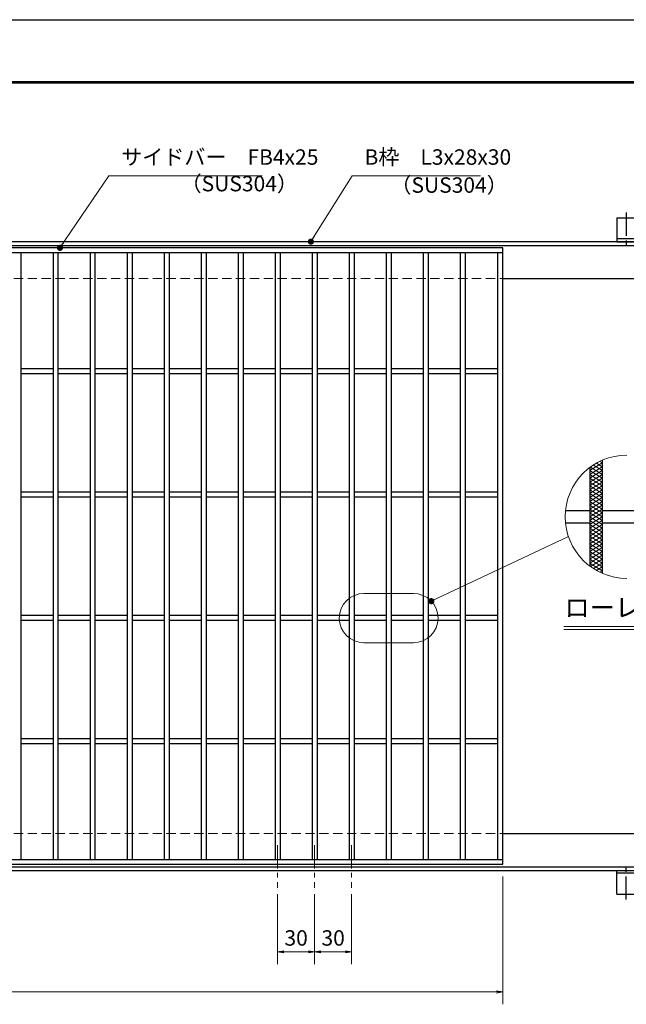
# Model space of a CAD drawing. Extents: x 0 to 2100, y 0 to 1485.
# Drawn here: x 863 to 1355, y 686 to 1485 of the extents above; entities that cross this region are included whole.
import ezdxf
from ezdxf.enums import TextEntityAlignment as Align

# ---------------------------------------------------------------- set-up
doc = ezdxf.new("R2010")
doc.units = 0
doc.header["$LTSCALE"] = 15
doc.header["$MEASUREMENT"] = 0
for name, pattern in [('CENTER', [2, 1.25, -0.25, 0.25, -0.25]), ('DASHED', [0.75, 0.5, -0.25]), ('PHANTOM', [2.5, 1.25, -0.25, 0.25, -0.25, 0.25, -0.25])]:
    doc.linetypes.add(name, pattern=pattern)
doc.layers.get('0').update_dxf_attribs({"color": 5, "linetype": 'CONTINUOUS'})
doc.layers.get('DEFPOINTS').update_dxf_attribs({"color": 250, "linetype": 'CONTINUOUS'})
doc.layers.add('7-図\u3000枠', color=160, linetype='CONTINUOUS')
for name, color, linetype, lineweight in [('アンカー', 7, 'CONTINUOUS', 25), ('ハッチング', 253, 'CONTINUOUS', 15), ('中心線', 6, 'CENTER', 18), ('寸法注釈', 30, 'CONTINUOUS', 18), ('想像線', 252, 'PHANTOM', 15), ('枠', 7, 'CONTINUOUS', 25), ('溝開口', 254, 'DASHED', 18), ('蓋', 5, 'CONTINUOUS', 25)]:
    doc.layers.add(name, color=color, linetype=linetype, lineweight=lineweight)
doc.styles.add('BIGFONT', font='romans.shx', dxfattribs={"width": 0.7336, "bigfont": 'extfont.shx'})
doc.styles.get("Standard").update_dxf_attribs({"font": 'ROMANS.SHX', "width": 0.8, "height": 12.5, "bigfont": 'EXTFONT.SHX'})
doc.styles.add('丸ゴシック', font='HGRSMP.TTF', dxfattribs={"width": 0.9})
doc.dimstyles.get("Standard").update_dxf_attribs({"dimscale": 5, "dimtxt": 12.5, "dimasz": 2, "dimexe": 0.5, "dimexo": 0.5, "dimgap": 0.5, "dimtad": 3, "dimdec": 4, "dimdsep": 46, "dimtxsty": 'Standard', "dimblk1": 'OPEN', "dimblk2": 'OPEN', "dimsah": 1, "dimcen": 0, "dimclrd": 30, "dimclre": 30, "dimclrt": 256, "dimadec": 4, "dimazin": 2, "dimtfac": 1, "dimtdec": 4, "dimtmove": 0, "dimatfit": 3, "dimldrblk": 'OPEN', "dimfxl": 0, "dimtolj": 1, "dimlwd": -1, "dimlwe": -1, "dimarcsym": 0})

# ---------------------------------------------------------------- blocks, each defined once
blk = doc.blocks.new('A$C5D7C781A')
at = {"layer": 'アンカー', "color": 6, "linetype": 'CENTER'}
blk.add_line((7.5, 28.02), (7.5, 0), dxfattribs=at)
at = {"layer": 'アンカー'}
for p, q in [((0, 23.76), (0, 4.45)), ((0, 23.76), (15, 23.76)), ((15, 23.76), (15, 4.45)), ((15, 6.75), (0, 6.75)), ((0, 4.45), (15, 4.45))]:
    blk.add_line(p, q, dxfattribs=at)
blk = doc.blocks.new('_OPEN')
at = {"color": 0, "linetype": 'ByBlock'}
for p, q in [((-1, 0.17), (0, 0)), ((0, 0), (-1, -0.17)), ((0, 0), (-1, 0))]:
    blk.add_line(p, q, dxfattribs=at)
blk = doc.blocks.new('*D145')
at = {"layer": 'DEFPOINTS', "color": 0}
for p in [(259.55, 799.98), (1254.55, 794.98), (1254.55, 696.45)]:
    blk.add_point(p, dxfattribs=at)
at = {"layer": '寸法注釈', "color": 30}
for p, q in [((259.55, 794.98), (259.55, 686.45)), ((1254.55, 789.98), (1254.55, 686.45)), ((264.55, 696.45), (1249.55, 696.45))]:
    blk.add_line(p, q, dxfattribs=at)
at = {"layer": '寸法注釈', "color": 30, "xscale": 5, "yscale": 5, "zscale": 5, "rotation": 180}
blk.add_blockref('_OPEN', (259.55, 696.45), dxfattribs=at)
at = {"layer": '寸法注釈', "color": 30, "xscale": 5, "yscale": 5, "zscale": 5}
blk.add_blockref('_OPEN', (1254.55, 696.45), dxfattribs=at)
at = {"layer": '寸法注釈', "color": 7, "insert": (757.05, 707.7), "char_height": 12.5, "attachment_point": 5, "style": 'BIGFONT'}
blk.add_mtext('\\A1;995（定尺蓋長さ寸法）', dxfattribs=at)
blk = doc.blocks.new('_Dot')
at = {"color": 0, "linetype": 'ByBlock', "lineweight": -2}
blk.add_line((-0.5, 0), (-1, 0), dxfattribs=at)
at = {"color": 0, "linetype": 'ByBlock', "const_width": 0.5}
blk.add_lwpolyline([(-0.25, 0, 1), (0.25, 0, 1)], format="xyb", close=True, dxfattribs=at)
blk = doc.blocks.new('*D146')
at = {"layer": 'DEFPOINTS', "color": 0}
for p in [(1102.05, 780.83), (1132.05, 780.83), (1132.05, 729.02)]:
    blk.add_point(p, dxfattribs=at)
at = {"layer": '寸法注釈', "color": 30}
for p, q in [((1102.05, 775.83), (1102.05, 719.02)), ((1132.05, 775.83), (1132.05, 719.02)), ((1107.05, 729.02), (1127.05, 729.02))]:
    blk.add_line(p, q, dxfattribs=at)
at = {"layer": '寸法注釈', "color": 30, "xscale": 5, "yscale": 5, "zscale": 5, "rotation": 180}
blk.add_blockref('_OPEN', (1102.05, 729.02), dxfattribs=at)
at = {"layer": '寸法注釈', "color": 30, "xscale": 5, "yscale": 5, "zscale": 5}
blk.add_blockref('_OPEN', (1132.05, 729.02), dxfattribs=at)
at = {"layer": '寸法注釈', "color": 7, "insert": (1117.05, 740.27), "char_height": 12.5, "attachment_point": 5, "style": 'BIGFONT'}
blk.add_mtext('\\A1;30', dxfattribs=at)
blk = doc.blocks.new('*D147')
at = {"layer": 'DEFPOINTS', "color": 0}
for p in [(1072.05, 780.83), (1102.05, 780.83), (1072.05, 729.02)]:
    blk.add_point(p, dxfattribs=at)
at = {"layer": '寸法注釈', "color": 30}
for p, q in [((1072.05, 775.83), (1072.05, 719.02)), ((1102.05, 775.83), (1102.05, 719.02)), ((1097.05, 729.02), (1077.05, 729.02))]:
    blk.add_line(p, q, dxfattribs=at)
at = {"layer": '寸法注釈', "color": 30, "xscale": 5, "yscale": 5, "zscale": 5, "rotation": 180}
blk.add_blockref('_OPEN', (1072.05, 729.02), dxfattribs=at)
at = {"layer": '寸法注釈', "color": 30, "xscale": 5, "yscale": 5, "zscale": 5}
blk.add_blockref('_OPEN', (1102.05, 729.02), dxfattribs=at)
at = {"layer": '寸法注釈', "color": 7, "insert": (1087.05, 740.27), "char_height": 12.5, "attachment_point": 5, "style": 'BIGFONT'}
blk.add_mtext('\\A1;30', dxfattribs=at)

msp = doc.modelspace()

# ---------------------------------------------------------------- linework, layer by layer
at = {"layer": '7-図\u3000枠', "color": 253}
for p, q in [((75, 1435), (2050, 1435)), ((76.25, 1433.75), (2048.75, 1433.75))]:
    msp.add_line(p, q, dxfattribs=at)
at = {"layer": 'DEFPOINTS'}
msp.add_line((0, 1485), (2100, 1485), dxfattribs=at)
at = {"layer": 'ハッチング'}
for p, q in [((1333.17, 1126.8), (1335.08, 1125.61)), ((1325.08, 1119.36), (1335.08, 1125.61)), ((1325.08, 1116.23), (1335.08, 1122.48)), ((1325.08, 1119.36), (1335.08, 1113.11)), ((1325.08, 1113.11), (1335.08, 1119.36)), ((1325.54, 1122.19), (1335.08, 1116.23)), ((1327.92, 1123.83), (1335.08, 1119.36)), ((1330.46, 1125.37), (1335.08, 1122.48)), ((1325.08, 1116.23), (1335.08, 1109.98)), ((1325.08, 1109.98), (1335.08, 1116.23)), ((1325.08, 1113.11), (1335.08, 1106.86)), ((1325.08, 1106.86), (1335.08, 1113.11)), ((1325.08, 1109.98), (1335.08, 1103.73)), ((1325.08, 1103.73), (1335.08, 1109.98)), ((1325.08, 1106.86), (1335.08, 1100.61)), ((1325.08, 1100.61), (1335.08, 1106.86)), ((1325.08, 1103.73), (1335.08, 1097.48)), ((1325.08, 1097.48), (1335.08, 1103.73)), ((1325.08, 1094.36), (1335.08, 1100.61)), ((1325.08, 1100.61), (1335.08, 1094.36)), ((1325.08, 1091.23), (1335.08, 1097.48)), ((1325.08, 1097.48), (1335.08, 1091.23)), ((1325.08, 1088.11), (1335.08, 1094.36)), ((1325.08, 1094.36), (1335.08, 1088.11)), ((1325.08, 1084.98), (1335.08, 1091.23)), ((1325.08, 1091.23), (1335.08, 1084.98)), ((1325.08, 1081.86), (1335.08, 1088.11)), ((1325.08, 1088.11), (1335.08, 1081.86)), ((1325.08, 1078.73), (1335.08, 1084.98)), ((1325.08, 1084.98), (1335.08, 1078.73)), ((1325.08, 1075.61), (1335.08, 1081.86)), ((1325.08, 1081.86), (1335.08, 1075.61)), ((1325.08, 1072.48), (1335.08, 1078.73)), ((1325.08, 1078.73), (1335.08, 1072.48)), ((1325.08, 1069.36), (1335.08, 1075.61)), ((1325.08, 1075.61), (1335.08, 1069.36)), ((1325.08, 1066.23), (1335.08, 1072.48)), ((1325.08, 1072.48), (1335.08, 1066.23)), ((1325.08, 1063.11), (1335.08, 1069.36)), ((1325.08, 1069.36), (1335.08, 1063.11)), ((1325.08, 1059.98), (1335.08, 1066.23)), ((1325.08, 1066.23), (1335.08, 1059.98)), ((1325.08, 1056.86), (1335.08, 1063.11)), ((1325.08, 1063.11), (1335.08, 1056.86)), ((1325.08, 1059.98), (1335.08, 1053.73)), ((1325.08, 1053.73), (1335.08, 1059.98)), ((1325.08, 1056.86), (1335.08, 1050.61)), ((1325.08, 1050.61), (1335.08, 1056.86)), ((1325.08, 1053.73), (1335.08, 1047.48)), ((1325.08, 1047.48), (1335.08, 1053.73)), ((1325.08, 1050.61), (1335.08, 1044.36)), ((1325.08, 1044.36), (1335.08, 1050.61)), ((1325.08, 1047.48), (1335.08, 1041.23)), ((1325.54, 1041.52), (1335.08, 1047.48)), ((1325.08, 1044.36), (1335.08, 1038.11)), ((1327.92, 1039.88), (1335.08, 1044.36)), ((1330.46, 1038.34), (1335.08, 1041.23)), ((1333.17, 1036.91), (1335.08, 1038.11))]:
    msp.add_line(p, q, dxfattribs=at)
at = {"layer": '中心線'}
for p, q in [((1072.05, 815.47), (1072.05, 780.83)), ((1102.05, 815.47), (1102.05, 780.83)), ((1132.05, 815.47), (1132.05, 780.83))]:
    msp.add_line(p, q, dxfattribs=at)
at = {"layer": '寸法注釈'}
for p, q in [((1304.04, 992.95), (1513.08, 992.95)), ((1304.04, 990.45), (1513.08, 990.45))]:
    msp.add_line(p, q, dxfattribs=at)
at = {"layer": '想像線', "linetype": 'ByBlock'}
for p, q in [((1182.05, 1019.67), (1142.05, 1019.67)), ((1182.05, 979.67), (1142.05, 979.67))]:
    msp.add_line(p, q, dxfattribs=at)
for centre, radius, start, end in [((1355.08, 1081.86), 50, 90, 270), ((1142.05, 999.67), 20, 90, 270), ((1182.05, 999.67), 20, 270, 90)]:
    msp.add_arc(centre, radius, start, end, dxfattribs=at)
at = {"layer": '枠'}
for p, q in [((254.55, 1304.98), (1459.55, 1304.98)), ((257.55, 1301.98), (1457.71, 1301.98)), ((1254.55, 1274.98), (1459.55, 1274.98)), ((1254.55, 824.98), (1459.55, 824.98)), ((254.55, 794.98), (1459.55, 794.98)), ((257.55, 797.98), (1461.39, 797.98))]:
    msp.add_line(p, q, dxfattribs=at)
at = {"layer": '溝開口'}
for p, q in [((284.55, 1274.98), (1254.55, 1274.98)), ((284.55, 824.98), (1254.55, 824.98))]:
    msp.add_line(p, q, dxfattribs=at)
at = {"layer": '蓋'}
for p, q in [((1254.55, 1299.98), (259.55, 1299.98)), ((1254.55, 1295.98), (259.55, 1295.98)), ((864.05, 1295.98), (864.05, 803.98)), ((890.05, 1295.98), (890.05, 803.98)), ((894.05, 1295.98), (894.05, 803.98)), ((920.05, 1295.98), (920.05, 803.98)), ((924.05, 1295.98), (924.05, 803.98)), ((950.05, 1295.98), (950.05, 803.98)), ((954.05, 1295.98), (954.05, 803.98)), ((980.05, 1295.98), (980.05, 803.98)), ((984.05, 1295.98), (984.05, 803.98)), ((1010.05, 1295.98), (1010.05, 803.98)), ((1014.05, 1295.98), (1014.05, 803.98)), ((1040.05, 1295.98), (1040.05, 803.98)), ((1044.05, 1295.98), (1044.05, 803.98)), ((1070.05, 1295.98), (1070.05, 803.98)), ((1074.05, 1295.98), (1074.05, 803.98)), ((1100.05, 1295.98), (1100.05, 803.98)), ((1104.05, 1295.98), (1104.05, 803.98)), ((1130.05, 1295.98), (1130.05, 803.98)), ((1134.05, 1295.98), (1134.05, 803.98)), ((1160.05, 1295.98), (1160.05, 803.98)), ((1164.05, 1295.98), (1164.05, 803.98)), ((1190.05, 1295.98), (1190.05, 803.98)), ((1194.05, 1295.98), (1194.05, 803.98)), ((1220.05, 1295.98), (1220.05, 803.98)), ((1224.05, 1295.98), (1224.05, 803.98)), ((1250.55, 803.98), (1250.55, 1295.98)), ((1254.55, 799.98), (1254.55, 1299.98)), ((864.05, 1201.98), (890.05, 1201.98)), ((864.05, 1197.98), (890.05, 1197.98)), ((894.05, 1201.98), (920.05, 1201.98)), ((894.05, 1197.98), (920.05, 1197.98)), ((924.05, 1201.98), (950.05, 1201.98)), ((924.05, 1197.98), (950.05, 1197.98)), ((954.05, 1201.98), (980.05, 1201.98)), ((954.05, 1197.98), (980.05, 1197.98)), ((984.05, 1201.98), (1010.05, 1201.98)), ((984.05, 1197.98), (1010.05, 1197.98)), ((1014.05, 1201.98), (1040.05, 1201.98)), ((1014.05, 1197.98), (1040.05, 1197.98)), ((1044.05, 1201.98), (1070.05, 1201.98)), ((1044.05, 1197.98), (1070.05, 1197.98)), ((1074.05, 1201.98), (1100.05, 1201.98)), ((1074.05, 1197.98), (1100.05, 1197.98)), ((1104.05, 1201.98), (1130.05, 1201.98)), ((1104.05, 1197.98), (1130.05, 1197.98)), ((1134.05, 1201.98), (1160.05, 1201.98)), ((1134.05, 1197.98), (1160.05, 1197.98)), ((1164.05, 1201.98), (1190.05, 1201.98)), ((1164.05, 1197.98), (1190.05, 1197.98)), ((1194.05, 1201.98), (1220.05, 1201.98)), ((1194.05, 1197.98), (1220.05, 1197.98)), ((1224.05, 1201.98), (1250.55, 1201.98)), ((1224.05, 1197.98), (1250.55, 1197.98)), ((1335.08, 1127.68), (1335.08, 1036.03)), ((1335.08, 1127.68), (1335.08, 1036.03)), ((1325.08, 1121.86), (1325.08, 1041.86)), ((1325.08, 1121.86), (1325.08, 1041.86)), ((864.05, 1101.98), (890.05, 1101.98)), ((864.05, 1097.98), (890.05, 1097.98)), ((894.05, 1101.98), (920.05, 1101.98)), ((894.05, 1097.98), (920.05, 1097.98)), ((924.05, 1101.98), (950.05, 1101.98)), ((924.05, 1097.98), (950.05, 1097.98)), ((954.05, 1101.98), (980.05, 1101.98)), ((954.05, 1097.98), (980.05, 1097.98)), ((984.05, 1101.98), (1010.05, 1101.98)), ((984.05, 1097.98), (1010.05, 1097.98)), ((1014.05, 1101.98), (1040.05, 1101.98)), ((1014.05, 1097.98), (1040.05, 1097.98)), ((1044.05, 1101.98), (1070.05, 1101.98)), ((1044.05, 1097.98), (1070.05, 1097.98)), ((1074.05, 1101.98), (1100.05, 1101.98)), ((1074.05, 1097.98), (1100.05, 1097.98)), ((1104.05, 1101.98), (1130.05, 1101.98)), ((1104.05, 1097.98), (1130.05, 1097.98)), ((1134.05, 1101.98), (1160.05, 1101.98)), ((1134.05, 1097.98), (1160.05, 1097.98)), ((1164.05, 1101.98), (1190.05, 1101.98)), ((1164.05, 1097.98), (1190.05, 1097.98)), ((1194.05, 1101.98), (1220.05, 1101.98)), ((1194.05, 1097.98), (1220.05, 1097.98)), ((1224.05, 1101.98), (1250.55, 1101.98)), ((1224.05, 1097.98), (1250.55, 1097.98)), ((1305.33, 1086.86), (1325.08, 1086.86)), ((1335.08, 1086.86), (1400.08, 1086.86)), ((1305.33, 1076.86), (1325.08, 1076.86)), ((1335.08, 1076.86), (1400.08, 1076.86)), ((864.05, 1001.98), (890.05, 1001.98)), ((894.05, 1001.98), (920.05, 1001.98)), ((924.05, 1001.98), (950.05, 1001.98)), ((954.05, 1001.98), (980.05, 1001.98)), ((984.05, 1001.98), (1010.05, 1001.98)), ((1014.05, 1001.98), (1040.05, 1001.98)), ((1044.05, 1001.98), (1070.05, 1001.98)), ((1074.05, 1001.98), (1100.05, 1001.98)), ((1104.05, 1001.98), (1130.05, 1001.98)), ((1134.05, 1001.98), (1160.05, 1001.98)), ((1164.05, 1001.98), (1190.05, 1001.98)), ((1194.05, 1001.98), (1220.05, 1001.98)), ((1224.05, 1001.98), (1250.55, 1001.98)), ((864.05, 997.98), (890.05, 997.98)), ((894.05, 997.98), (920.05, 997.98)), ((924.05, 997.98), (950.05, 997.98)), ((954.05, 997.98), (980.05, 997.98)), ((984.05, 997.98), (1010.05, 997.98)), ((1014.05, 997.98), (1040.05, 997.98)), ((1044.05, 997.98), (1070.05, 997.98)), ((1074.05, 997.98), (1100.05, 997.98)), ((1104.05, 997.98), (1130.05, 997.98)), ((1134.05, 997.98), (1160.05, 997.98)), ((1164.05, 997.98), (1190.05, 997.98)), ((1194.05, 997.98), (1220.05, 997.98)), ((1224.05, 997.98), (1250.55, 997.98)), ((864.05, 901.98), (890.05, 901.98)), ((864.05, 897.98), (890.05, 897.98)), ((894.05, 901.98), (920.05, 901.98)), ((894.05, 897.98), (920.05, 897.98)), ((924.05, 901.98), (950.05, 901.98)), ((924.05, 897.98), (950.05, 897.98)), ((954.05, 901.98), (980.05, 901.98)), ((954.05, 897.98), (980.05, 897.98)), ((984.05, 901.98), (1010.05, 901.98)), ((984.05, 897.98), (1010.05, 897.98)), ((1014.05, 901.98), (1040.05, 901.98)), ((1014.05, 897.98), (1040.05, 897.98)), ((1044.05, 901.98), (1070.05, 901.98)), ((1044.05, 897.98), (1070.05, 897.98)), ((1074.05, 901.98), (1100.05, 901.98)), ((1074.05, 897.98), (1100.05, 897.98)), ((1104.05, 901.98), (1130.05, 901.98)), ((1104.05, 897.98), (1130.05, 897.98)), ((1134.05, 901.98), (1160.05, 901.98)), ((1134.05, 897.98), (1160.05, 897.98)), ((1164.05, 901.98), (1190.05, 901.98)), ((1164.05, 897.98), (1190.05, 897.98)), ((1194.05, 901.98), (1220.05, 901.98)), ((1194.05, 897.98), (1220.05, 897.98)), ((1224.05, 901.98), (1250.55, 901.98)), ((1224.05, 897.98), (1250.55, 897.98)), ((259.55, 803.98), (1254.55, 803.98)), ((259.55, 799.98), (1254.55, 799.98))]:
    msp.add_line(p, q, dxfattribs=at)

# ---------------------------------------------------------------- block references
at = {"layer": 'アンカー'}
msp.add_blockref('A$C5D7C781A', (1347.05, 1300.52), dxfattribs=at)
at = {"layer": 'アンカー', "xscale": -1, "rotation": 180}
msp.add_blockref('A$C5D7C781A', (1347.05, 799.43), dxfattribs=at)

# ---------------------------------------------------------------- texts
at = {"layer": '寸法注釈', "color": 7, "style": '丸ゴシック'}
msp.add_text('ローレット加工詳細図', height=15, dxfattribs=at).set_placement((1406.82, 1006.28), align=Align.MIDDLE)
at = {"layer": '寸法注釈', "color": 7, "char_height": 12.5, "attachment_point": 7, "style": 'BIGFONT'}
for s, insert in [('B枠\u3000L3x28x30', (1142.45, 1363.47)), ('サイドバー\u3000FB4x25', (945.3, 1363.45)), ('（SUS304）', (993.42, 1341.89)), ('（SUS304）', (1163.46, 1340.73))]:
    msp.add_mtext(s, dxfattribs=dict(at, insert=insert))

# ---------------------------------------------------------------- dimensions: what is measured, and where the dimension line sits
at = {"layer": '寸法注釈'}
dim = msp.add_linear_dim(base=(1254.55, 696.45), p1=(259.55, 799.98), p2=(1254.55, 794.98), text='<>（定尺蓋長さ寸法）', dimstyle='Standard', override={"dimscale": 5, "dimtxt": 2.5, "dimasz": 1, "dimexe": 2, "dimexo": 1, "dimgap": 1, "dimtad": 3, "dimtih": 0, "dimtoh": 0, "dimdec": 1, "dimzin": 8, "dimtxsty": 'BIGFONT', "dimblk": 'Dot', "dimcen": -0.09, "dimclrd": 30, "dimclre": 30, "dimclrt": 7, "dimadec": 1, "dimtdec": 1, "dimtofl": 1, "dimldrblk": 'Dot', "dimtvp": 1, "dimtzin": 8}, dxfattribs=at)
dim.commit()
dim.dimension.update_dxf_attribs({"geometry": '*D145', "text_midpoint": (757.05, 707.7)})
for base, p2, picture, middle in [((1072.05, 729.02), (1072.05, 780.83), '*D147', (1087.05, 740.27)), ((1132.05, 729.02), (1132.05, 780.83), '*D146', (1117.05, 740.27))]:
    dim = msp.add_linear_dim(base=base, p1=(1102.05, 780.83), p2=p2, dimstyle='Standard', override={"dimscale": 5, "dimtxt": 2.5, "dimasz": 1, "dimexe": 2, "dimexo": 1, "dimgap": 1, "dimtad": 3, "dimtih": 0, "dimtoh": 0, "dimdec": 1, "dimzin": 8, "dimtxsty": 'BIGFONT', "dimblk": 'Dot', "dimcen": -0.09, "dimclrd": 30, "dimclre": 30, "dimclrt": 7, "dimadec": 1, "dimtdec": 1, "dimtofl": 1, "dimldrblk": 'Dot', "dimtvp": 1, "dimtzin": 8}, dxfattribs=at)
    dim.commit()
    dim.dimension.update_dxf_attribs({"geometry": picture, "text_midpoint": middle})

# ---------------------------------------------------------------- leaders
at = {"layer": '寸法注釈', "annotation_type": 0, "has_hookline": 1, "hookline_direction": 0}
for points, override, text_width in [([(895.68, 1299.98), (935.3, 1358.45), (940.3, 1358.45)], {"dimscale": 5, "dimtxt": 2.5, "dimasz": 1, "dimexe": 2, "dimexo": 1, "dimgap": 1, "dimtad": 3, "dimtih": 0, "dimtoh": 0, "dimdec": 1, "dimzin": 8, "dimtxsty": 'BIGFONT', "dimcen": -0.09, "dimclrd": 30, "dimclre": 30, "dimclrt": 7, "dimadec": 1, "dimtdec": 1, "dimtofl": 1, "dimldrblk": 'Dot', "dimtvp": 1, "dimtzin": 8}, 114.14), ([(1099.08, 1304.98), (1132.45, 1358.47), (1137.45, 1358.47)], {"dimscale": 5, "dimtxt": 2.5, "dimasz": 1, "dimexe": 2, "dimexo": 1, "dimgap": 1, "dimtad": 3, "dimtih": 0, "dimtoh": 0, "dimdec": 1, "dimlfac": 0.2, "dimzin": 8, "dimtxsty": 'BIGFONT', "dimcen": -0.09, "dimclrd": 30, "dimclre": 30, "dimclrt": 7, "dimadec": 1, "dimtdec": 1, "dimtofl": 1, "dimldrblk": 'Dot', "dimtvp": 1, "dimtzin": 8}, 94.06)]:
    msp.add_leader(points, dimstyle='Standard', override=override, dxfattribs=dict(at, text_width=text_width))
at = {"layer": '寸法注釈'}
msp.add_leader([(1196.6, 1013.4), (1307.67, 1065.99)], dimstyle='Standard', override={"dimscale": 5, "dimtxt": 2.5, "dimasz": 1, "dimexe": 2, "dimexo": 1, "dimgap": 1, "dimtad": 3, "dimtih": 0, "dimtoh": 0, "dimdec": 1, "dimzin": 8, "dimtxsty": 'BIGFONT', "dimcen": -0.09, "dimclrd": 30, "dimclre": 30, "dimclrt": 7, "dimadec": 1, "dimtdec": 1, "dimtofl": 1, "dimldrblk": 'Dot', "dimtvp": 1, "dimtzin": 8}, dxfattribs=at)

doc.saveas('drawing.dxf')
